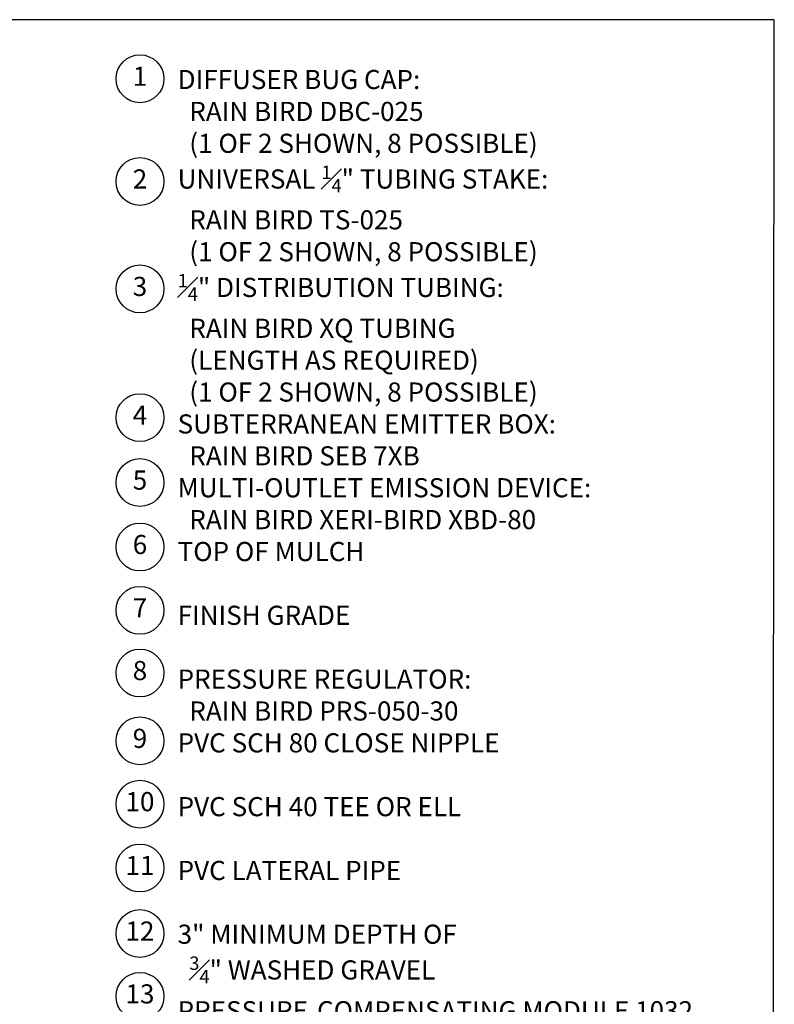
# Model space of a CAD drawing. Extents: x -0.5 to 10.2, y -2 to 8.7.
# Drawn here: x 5.2 to 10.2, y 2.3 to 8.7 of the extents above; entities that cross this region are included whole.
import ezdxf
from ezdxf.enums import TextEntityAlignment as Align

# ---------------------------------------------------------------- set-up
doc = ezdxf.new("R2010")
doc.units = 0
doc.header["$MEASUREMENT"] = 0
doc.layers.get('0').update_dxf_attribs({"linetype": 'CONTINUOUS'})
doc.layers.add('text_bubbles', color=6, linetype='CONTINUOUS')
doc.layers.add('title', color=4, linetype='CONTINUOUS')
doc.styles.add('L100', font='romans.shx', dxfattribs={"height": 0.1})
doc.styles.add('L200', font='ARIAL.TTF', dxfattribs={"height": 0.2})
doc.styles.add('L80', font='ROMANS', dxfattribs={"height": 0.08})
doc.styles.add('ROMANS', font='ROMANS.SHX')

# ---------------------------------------------------------------- blocks, each defined once
blk = doc.blocks.new('titleblock')
blk.add_lwpolyline([(0, 0), (10.6394, 0), (10.6485, 10.7044), (0.0091, 10.7044)], close=True)
at = {"layer": 'title', "style": 'L200'}
for tag, p in [('TITLE1', (1.2314, 1.3437)), ('TITLE2', (1.2314, 0.9842)), ('TITLE3', (2.7136, 0.5928)), ('TITLE4', (2.7136, 0.2693))]:
    blk.add_attdef(tag, p, '', height=0.2, dxfattribs=at)
at = {"layer": 'title', "color": 7, "style": 'L80'}
blk.add_attdef('REVISED', text='', height=0.08, dxfattribs=at).set_placement((8.261, 0.9696), align=Align.RIGHT)
at = {"layer": 'title', "style": 'L200'}
blk.add_attdef('D', text='', height=0.2, dxfattribs=at).set_placement((0.6064, 0.8842), align=Align.MIDDLE)
at = {"layer": 'title', "color": 7}
for tag, p, height, style in [('SCALE', (1.2314, 0.7006), 0.1, 'L100'), ('DWG-NAME', (0.2639, 0.0847), 0.08, 'L80')]:
    blk.add_attdef(tag, p, '', height=height, dxfattribs=dict(at, style=style))

msp = doc.modelspace()

# ---------------------------------------------------------------- linework, layer by layer
at = {"layer": 'text_bubbles'}
for centre in [(6.0277, 8.3247), (6.0277, 7.6537), (6.0277, 6.9516), (6.0277, 6.1106), (6.0277, 5.6865), (6.0277, 5.2652), (6.0277, 4.8517), (6.0277, 4.4421), (6.0277, 3.9988), (6.0277, 3.5853), (6.0277, 3.1679), (6.0277, 2.7397), (6.0277, 2.3291)]:
    msp.add_circle(centre, 0.1563, dxfattribs=at)

# ---------------------------------------------------------------- block references
at = {"layer": 'title'}
msp.add_blockref('titleblock', (-0.4761, -1.9938), dxfattribs=at)

# ---------------------------------------------------------------- texts
at = {"layer": 'text_bubbles', "style": 'ROMANS'}
for s, height, p in [('1', 0.125, (6.0277, 8.3247)), ('2', 0.125, (6.0277, 7.6537)), ('3', 0.125, (6.0277, 6.9516)), ('4', 0.125, (6.0277, 6.1106)), ('5', 0.125, (6.0277, 5.6865)), ('6', 0.125, (6.0277, 5.2652)), ('7', 0.125, (6.0277, 4.8517)), ('8', 0.125, (6.0277, 4.4421)), ('9', 0.125, (6.0277, 3.9988)), ('10', 0.12503, (6.0277, 3.5853)), ('11', 0.12503, (6.0277, 3.1679)), ('12', 0.12503, (6.0277, 2.7397)), ('13', 0.12503, (6.0277, 2.3291))]:
    msp.add_text(s, height=height, dxfattribs=at).set_placement(p, align=Align.MIDDLE)
at = {"layer": 'text_bubbles', "insert": (6.2736, 8.3822), "char_height": 0.125, "width": 3.854219, "attachment_point": 1, "style": 'ROMANS'}
msp.add_mtext('\\A1;DIFFUSER BUG CAP:\\P  RAIN BIRD DBC-025 \\P  (1 OF 2 SHOWN, 8 POSSIBLE)\\PUNIVERSAL {\\H0.7x;\\S1#4;}" TUBING STAKE:\\P  RAIN BIRD TS-025\\P  (1 OF 2 SHOWN, 8 POSSIBLE)\\P{\\H0.7x;\\S1#4;}" DISTRIBUTION TUBING:\\P  RAIN BIRD XQ TUBING\\P  (LENGTH AS REQUIRED)\\P  (1 OF 2 SHOWN, 8 POSSIBLE)\\PSUBTERRANEAN EMITTER BOX:\\P  RAIN BIRD SEB 7XB\\PMULTI-OUTLET EMISSION DEVICE:\\P  RAIN BIRD XERI-BIRD XBD-80\\PTOP OF MULCH\\P\\PFINISH GRADE\\P\\PPRESSURE REGULATOR:\\P  RAIN BIRD PRS-050-30\\PPVC SCH 80 CLOSE NIPPLE\\P\\PPVC SCH 40 TEE OR ELL\\P\\PPVC LATERAL PIPE\\P\\P3" MINIMUM DEPTH OF\\P  {\\H0.7x;\\S3#4;}" WASHED GRAVEL\\P\\pi-0.25,l0.25;PRESSURE-COMPENSATING MODULE 1032 THREADED INLET X BARB OUTLET EMITTER:   \\P  RAIN BIRD PC 1032 EMITTER', dxfattribs=at)

doc.saveas('drawing.dxf')
